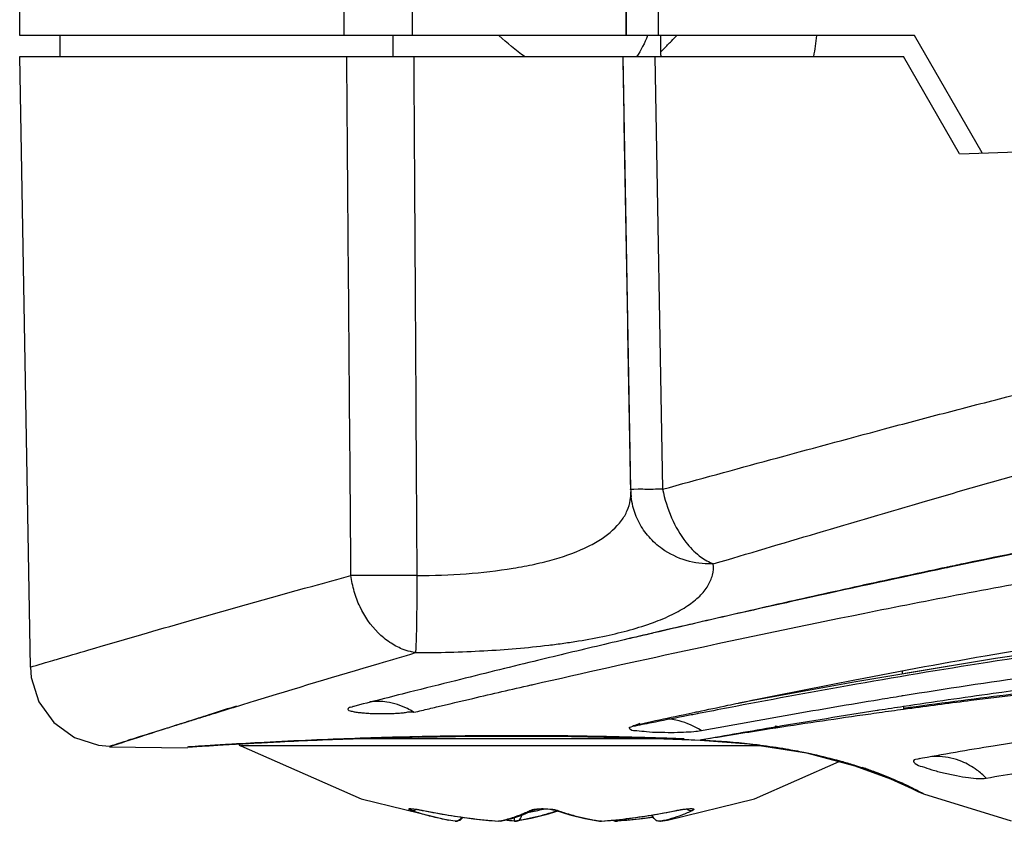
# Model space of a CAD drawing. Units: inches. Extents: x 1.2 to 15.8, y 0.3 to 10.5.
# Drawn here: x 5 to 5.2, y 6.1 to 6.2 of the extents above; entities that cross this region are included whole.
import ezdxf

# ---------------------------------------------------------------- set-up
doc = ezdxf.new("R2010")
doc.units = ezdxf.units.IN
doc.header["$LTSCALE"] = 0.935
doc.header["$MEASUREMENT"] = 0
doc.layers.get('0').update_dxf_attribs({"linetype": 'CONTINUOUS'})

msp = doc.modelspace()

# ---------------------------------------------------------------- linework, layer by layer
at = {"color": 6, "linetype": 'CONTINUOUS'}
for p, q in [((5.0124828547, 6.239283541), (5.0124828547, 6.613372831)), ((5.0601993899, 6.239283541), (5.0601993899, 6.3599766218)), ((5.1016502781, 6.3567466409), (5.1016502781, 6.239283541)), ((5.1016625602, 6.239283541), (5.1016625602, 6.3567473188)), ((5.1063433003, 6.3569745779), (5.1063433003, 6.239283541)), ((5.0701630828, 6.3534637676), (5.0701630828, 6.239283541)), ((5.1440225948, 6.239283541), (5.0124828547, 6.239283541)), ((5.0183883665, 6.239283541), (5.0183883665, 6.2362126749)), ((5.0673564399, 6.239283541), (5.0673564399, 6.2362126749)), ((5.1067234428, 6.2369099558), (5.1067234428, 6.239283541)), ((5.1539789177, 6.2220386839), (5.1440225948, 6.239283541)), ((5.0140492556, 6.1464736321), (5.0124828547, 6.2362126749)), ((5.0124830433, 6.2362126749), (5.1424217977, 6.2362126749)), ((5.1011778779, 6.2362113108), (5.1023096699, 6.1726125306)), ((5.1058587979, 6.2362126751), (5.1070149984, 6.1726158473)), ((5.1506718311, 6.2219231979), (5.1424217977, 6.2362126749)), ((5.1506718311, 6.2219231979), (5.2262688136, 6.2245631027)), ((5.1023096699, 6.1726125324), (5.1023156489, 6.1726158471)), ((5.1023817667, 6.1715023797), (5.1023813552, 6.1715060456)), ((5.1559589142, 6.1477247935), (5.1426502081, 6.1455192373)), ((5.1562809215, 6.147771349), (5.1559589142, 6.1477247935)), ((5.1422374569, 6.1458849764), (5.1422525405, 6.1454530385)), ((5.1424189924, 6.1406864792), (5.1424354791, 6.1402143615)), ((5.1027079091, 6.1377668444), (5.1021766382, 6.1376118197)), ((5.1071375608, 6.1359344196), (5.0620467613, 6.1359344196)), ((5.0711341652, 6.1361772733), (5.0793002224, 6.1363138474)), ((5.0793002224, 6.1363138474), (5.0912290398, 6.1363066592)), ((5.0912290398, 6.1363066592), (5.1031466959, 6.136079051)), ((5.1031466959, 6.136079051), (5.1125469358, 6.1357383805)), ((5.112665075, 6.1357463279), (5.1125473844, 6.135738361)), ((5.0257078759, 6.1347724334), (5.0371430429, 6.1346278289)), ((5.0449782351, 6.1349029672), (5.045163685, 6.1349072753)), ((5.0449782351, 6.1349029672), (5.0627120667, 6.1271202746)), ((5.0873773918, 6.1349072753), (5.0449782721, 6.1349029757)), ((5.1053755412, 6.1349070238), (5.0873773918, 6.1349072753)), ((5.1217516127, 6.1349071916), (5.1053755412, 6.1349070238)), ((5.1281570883, 6.1338458147), (5.1352753791, 6.1319779838)), ((5.1445135535, 6.1329488386), (5.144205862, 6.1328838076)), ((5.1352753791, 6.1319779838), (5.1405181742, 6.1300521044)), ((5.1405181742, 6.1300521044), (5.1436572186, 6.1286245103)), ((5.1436572186, 6.1286245103), (5.1446442203, 6.1281281155)), ((5.1446442203, 6.1281281155), (5.145374761, 6.1278418703)), ((5.1453709382, 6.1278401964), (5.1582492358, 6.1238519317)), ((5.0627120667, 6.1271202746), (5.0755142469, 6.1239728102)), ((5.0718642906, 6.1253764025), (5.0718535444, 6.1253874852)), ((5.0718642946, 6.1253764016), (5.0755110894, 6.124707326)), ((5.0718662076, 6.1253762103), (5.0718642946, 6.1253764016)), ((5.0876386203, 6.1253762103), (5.0880554055, 6.1254709348)), ((5.0880554055, 6.1254709348), (5.0880569624, 6.1254716917)), ((5.0912194866, 6.1254205329), (5.0912216933, 6.1254197509)), ((5.0912216933, 6.1254197509), (5.0914787704, 6.1253762103)), ((5.1053608172, 6.124707326), (5.1096519162, 6.1254952233)), ((5.1090056991, 6.1253762103), (5.109007612, 6.1253764016)), ((5.0765127476, 6.1238159908), (5.0755142469, 6.1239728102)), ((5.0832144762, 6.1238309796), (5.0828703895, 6.1238084195)), ((5.0831938191, 6.1238267717), (5.0830061847, 6.1238084427)), ((5.0832144762, 6.1238309796), (5.0831938191, 6.1238267717)), ((5.0852312281, 6.123808475), (5.0837445871, 6.1239600057)), ((5.0852478972, 6.1238199103), (5.0854926986, 6.1238161533)), ((5.0979855288, 6.1238199103), (5.0977407274, 6.1238161533)), ((5.0980063236, 6.1238098258), (5.0980019953, 6.1238084584)), ((5.1000421761, 6.1238262244), (5.0994888389, 6.1239600057)), ((5.100043309, 6.123826005), (5.1003637173, 6.123808475)), ((5.1003637173, 6.123808475), (5.1003584851, 6.1238094144)), ((5.1040519296, 6.1241844081), (5.1003637173, 6.123808475)), ((5.1055369514, 6.1243959772), (5.1040519296, 6.1241844081)), ((5.1054447795, 6.1247227305), (5.1055290069, 6.1244034391)), ((5.1067206767, 6.1238159906), (5.1077191802, 6.1239728103))]:
    msp.add_line(p, q, dxfattribs=at)
for points in [[(5.1023096884, 6.1726118132), (5.1023180884, 6.1723295427), (5.1023426608, 6.1719154276), (5.1023817667, 6.1715023797)], [(5.1790383345, 6.1510601478), (5.1559598803, 6.1477249536), (5.135427182, 6.1443217734), (5.1181667874, 6.1411682976)], [(5.0140497236, 6.1464663329), (5.0141730519, 6.144960397), (5.0153012828, 6.1413769562), (5.0174927934, 6.1383362583), (5.0205168872, 6.1361386092), (5.0240656171, 6.134998317), (5.0257087071, 6.1348623643)], [(5.1125473844, 6.135738361), (5.119669027, 6.1351928946), (5.1281570883, 6.1338458147)], [(5.1077191802, 6.1239728103), (5.1205125855, 6.127117456), (5.1329674939, 6.1325835701)], [(5.0701725599, 6.125630738), (5.0701698325, 6.1256301171), (5.070336255, 6.1256211964), (5.070666185, 6.1255842114), (5.0711191959, 6.1255155402), (5.0716666519, 6.1254158961), (5.0718642849, 6.1253764134)], [(5.0831912499, 6.1238262244), (5.0848167311, 6.1242192199), (5.086439019, 6.1247670961), (5.0880554018, 6.125470933)], [(5.091616713, 6.1252946172), (5.0898499064, 6.1247349312), (5.087675812, 6.1242003031), (5.0854926986, 6.1238161533)], [(5.0880557888, 6.1254711163), (5.0881953108, 6.1255126486), (5.0885967305, 6.1255818559), (5.0891861043, 6.125625566), (5.0898297618, 6.1256229378), (5.0904184925, 6.1255781939), (5.0908908515, 6.125505728), (5.0911927781, 6.1254295389), (5.0912193731, 6.125420574)], [(5.0912216934, 6.1254197509), (5.0933835196, 6.1247349312), (5.095557614, 6.1242003031), (5.0977407274, 6.1238161533)], [(5.1096519162, 6.1254952233), (5.1102464218, 6.1255802913), (5.110712164, 6.1256234126), (5.1108900257, 6.125630098)], [(5.0755110894, 6.124707326), (5.0791814964, 6.1241844081), (5.0828697087, 6.123808475)], [(5.0764876694, 6.1238199103), (5.0765450751, 6.1238127511), (5.0766061909, 6.1238089162), (5.0766771857, 6.1238092856)], [(5.0776964746, 6.1243959772), (5.0771935353, 6.1239235876), (5.0765127476, 6.1238159908)], [(5.0766214924, 6.1238084427), (5.0765766356, 6.1238097187), (5.0765319957, 6.123813544)], [(5.0828564852, 6.1238199103), (5.082863087, 6.123811442), (5.0828705014, 6.1238084427)], [(5.0830061847, 6.1238084427), (5.0829562279, 6.1238097187), (5.082906292, 6.123813544), (5.0828564852, 6.1238199103)], [(5.0854926986, 6.1238161533), (5.0853717722, 6.123805374), (5.0852502191, 6.1238070757), (5.0852320089, 6.1238084114)], [(5.0852320207, 6.1238084427), (5.0852371207, 6.1238097187), (5.0852424167, 6.123813544), (5.0852478972, 6.1238199103)], [(5.0977407274, 6.1238161533), (5.0978616538, 6.123805374), (5.0979832069, 6.1238070757), (5.0980019872, 6.1238084578)], [(5.0980019872, 6.1238084578), (5.0979963053, 6.1238097187), (5.0979910093, 6.123813544), (5.0979855288, 6.1238199103)], [(5.0980021979, 6.123808475), (5.1016904101, 6.1241844081), (5.1053608172, 6.124707326)], [(5.1002272413, 6.1238084427), (5.1002771981, 6.1238097187), (5.100327134, 6.123813544), (5.1003769408, 6.1238199103)], [(5.1003769408, 6.1238199103), (5.1003726958, 6.1238137731), (5.100367924, 6.123809776), (5.1003637173, 6.123808475)], [(5.1055290069, 6.1244034391), (5.1060398907, 6.1239235876), (5.1067206767, 6.1238159906)], [(5.1067457566, 6.1238199103), (5.1066985871, 6.1238137731), (5.1066478169, 6.123809776), (5.1065717204, 6.1238087654)], [(5.1066121556, 6.1238084442), (5.1066612294, 6.1238099843), (5.1067036368, 6.1238137999)]]:
    msp.add_lwpolyline(points, dxfattribs=at)
msp.add_arc((5.0455537209, 6.1359344196), 0.0011811024, 222.4496904333, 240.4162950314, dxfattribs=at)
for points in [[(5.0867759174, 6.2361604379), (5.0854326001, 6.2371214642), (5.0841577152, 6.2381770022), (5.082933734, 6.239283541)], [(5.1048097487, 6.239283541), (5.1043699523, 6.2381888062), (5.1038352882, 6.2371217041), (5.1031541155, 6.236151291)], [(5.129247903, 6.2362044574), (5.1294156943, 6.2372282516), (5.129566154, 6.2382548224), (5.1296986795, 6.239283541)], [(5.1023817847, 6.1715060942), (5.1023543621, 6.1717482359), (5.1023353526, 6.1719913462), (5.1023249426, 6.1722348859)], [(5.1680388676, 6.1649632351), (5.161672244, 6.1637244827), (5.1553174283, 6.1624257236), (5.1489701367, 6.1610915738)], [(5.1144632889, 6.161642013), (5.1143799638, 6.1616381965), (5.1142965857, 6.1616352819), (5.1142131731, 6.1616332641)], [(5.1142253734, 6.1617387356), (5.1143039058, 6.161705204), (5.1143832078, 6.1616729486), (5.1144632889, 6.161642013)], [(5.1489526224, 6.1611747396), (5.1488653643, 6.1611563637), (5.1487781081, 6.1611379794), (5.1486908537, 6.1611195865)], [(5.1489701367, 6.1610915738), (5.1488828771, 6.1610732325), (5.1487956189, 6.1610548846), (5.1487083621, 6.16103653)], [(5.1176011576, 6.1542301724), (5.116015614, 6.1538708995), (5.1144304769, 6.1535098325), (5.1128457588, 6.1531469341)], [(5.1175967462, 6.1542491577), (5.1160261801, 6.1538888985), (5.1144559702, 6.1535270814), (5.1128860855, 6.1531638542)], [(5.1128860855, 6.1531638542), (5.1107544277, 6.1526706485), (5.1086233695, 6.1521748432), (5.1064928331, 6.1516768088)], [(5.1064917696, 6.1516814335), (5.104966967, 6.1513272059), (5.1034425748, 6.1509712111), (5.1019186133, 6.1506133846)], [(5.0706734733, 6.1485935005), (5.0704198623, 6.1486312436), (5.0701677566, 6.1486811367), (5.0699181831, 6.1487423326)], [(5.0707048627, 6.149060523), (5.070695445, 6.1489047998), (5.0706850336, 6.1487491229), (5.0706734733, 6.1485935005)], [(5.0697389242, 6.1427634644), (5.0669650924, 6.1420630296), (5.0641925242, 6.1413575936), (5.0614210258, 6.1406480046)], [(5.0612095093, 6.1405523842), (5.0611559637, 6.1406330075), (5.0610372952, 6.1405861992), (5.0609316412, 6.1405136513)], [(5.1036449303, 6.1381883031), (5.1033249967, 6.1380639375), (5.103012017, 6.1379231621), (5.1027079091, 6.1377668444)], [(5.1241589113, 6.1376711007), (5.1239652193, 6.1377084435), (5.1237713844, 6.137745047), (5.1235774128, 6.1377809203)], [(5.0444195577, 6.1351650865), (5.0444608669, 6.1351674447), (5.0445021813, 6.1351697999), (5.0445434985, 6.1351721521)], [(5.0445434985, 6.1351721521), (5.0446173035, 6.1351763537), (5.0446911173, 6.1351805454), (5.0447649259, 6.1351847263)], [(5.0447649259, 6.1351847263), (5.0448277823, 6.1351882868), (5.044890635, 6.1351918395), (5.0449534751, 6.1351953837)], [(5.0637691112, 6.1360191658), (5.0641156159, 6.1360298663), (5.0644621264, 6.1360403138), (5.0648086431, 6.1360505073)], [(5.0708797621, 6.1362028655), (5.0709643672, 6.1362046204), (5.0710489727, 6.1362063599), (5.0711335786, 6.1362080838)], [(5.0711335786, 6.1362080838), (5.0724883091, 6.1362356881), (5.0738431273, 6.1362593205), (5.0751980007, 6.1362789364)], [(5.0761064502, 6.1362914862), (5.0766902355, 6.136299163), (5.07727403, 6.1363060911), (5.0778578322, 6.1363122644)], [(5.1101680346, 6.1359035684), (5.1094279725, 6.1359330879), (5.1086878557, 6.1359612276), (5.1079476895, 6.1359879985)], [(5.112664109, 6.1357463708), (5.1131137126, 6.1357264023), (5.1135634221, 6.1357038666), (5.1140131539, 6.1356786698)], [(5.1140131539, 6.1356786698), (5.1162441987, 6.1355536726), (5.1184757925, 6.1353631854), (5.1206977208, 6.1350957394)], [(5.1206977208, 6.1350957394), (5.1209164436, 6.1350694125), (5.1211350728, 6.1350423398), (5.1213535986, 6.1350145104)], [(5.1213535986, 6.1350145104), (5.1226189538, 6.134853367), (5.123880842, 6.1346668529), (5.1251373716, 6.1344528443)], [(5.1251373716, 6.1344528443), (5.1255968905, 6.1343745803), (5.1260556927, 6.1342926393), (5.1265136858, 6.1342069172)], [(5.1287454495, 6.1337573383), (5.1288822833, 6.133727769), (5.1290190378, 6.1336978373), (5.1291557133, 6.1336675382)], [(5.1291557133, 6.1336675382), (5.1304658128, 6.1333771071), (5.1317686709, 6.133052914), (5.1330648175, 6.1326904699)], [(5.1344080874, 6.1323002601), (5.1347258654, 6.1322044536), (5.1350430807, 6.1321063164), (5.1353594292, 6.1320059313)], [(5.1447966687, 6.1330287749), (5.1447018167, 6.1330035986), (5.1446074263, 6.1329769506), (5.1445135535, 6.1329488385)], [(5.1369755397, 6.1314892383), (5.1367667169, 6.1315614441), (5.1365572549, 6.131632695), (5.1363472467, 6.1317029777)], [(5.1452208709, 6.127921978), (5.1453035594, 6.1278788406), (5.1453605484, 6.1278491019), (5.145372411, 6.1278430791)], [(5.1453500437, 6.1278546406), (5.1453612102, 6.1278488385), (5.1453688385, 6.127844893), (5.1453724038, 6.1278430828)], [(5.0701165946, 6.1253874852), (5.0701609414, 6.1253837298), (5.0702052882, 6.1253799743), (5.0702496349, 6.1253762189)], [(5.0874883513, 6.1253874852), (5.0875384412, 6.1253837297), (5.0875885311, 6.1253799743), (5.087638621, 6.1253762188)], [(5.0914787697, 6.1253762188), (5.0915239978, 6.1253799742), (5.0915692259, 6.1253837297), (5.0916144541, 6.1253874852)], [(5.1089884696, 6.1253874852), (5.1089942139, 6.1253837286), (5.1089999582, 6.1253799721), (5.1090057025, 6.1253762155)], [(5.111229272, 6.1253762611), (5.1112787222, 6.1253800025), (5.1113281725, 6.1253837438), (5.1113776227, 6.1253874852)], [(5.0769053215, 6.123861264), (5.0768142055, 6.1238277041), (5.076717428, 6.1238090052), (5.0766214924, 6.1238084427)], [(5.0766771857, 6.1238092856), (5.0767432259, 6.1238120267), (5.076809343, 6.1238218764), (5.0768742084, 6.1238380876)], [(5.0852478972, 6.1238199103), (5.0847586382, 6.1238599261), (5.0842696735, 6.123903827), (5.083781077, 6.1239516055)], [(5.0996860383, 6.1239723346), (5.0997594154, 6.1239238055), (5.0998391855, 6.1238848501), (5.099922228, 6.1238576195)], [(5.099922228, 6.1238576195), (5.0999612562, 6.1238446937), (5.1000011061, 6.1238316205), (5.1000415403, 6.1238231913)], [(5.1040643248, 6.1241957592), (5.1028378456, 6.1240459467), (5.1016083255, 6.1239206236), (5.1003769408, 6.1238199103)], [(5.1055311877, 6.1243868108), (5.1050427549, 6.1243192322), (5.104553782, 6.1242555456), (5.1040643248, 6.1241957592)], [(5.1065717204, 6.1238087654), (5.1065065848, 6.1238104388), (5.1064412563, 6.1238190607), (5.1063770234, 6.1238339211)]]:
    msp.add_open_spline(points, degree=3, dxfattribs=at)
for points, knots in [([(5.1077201642, 6.2379066772), (5.1079142224, 6.2381007355), (5.108373177, 6.2385596901), (5.1088321316, 6.2390186447), (5.109097028, 6.239283541)], [0, 0, 0, 0, 0.4228266433, 1, 1, 1, 1]), ([(5.1067234428, 6.2369099558), (5.1069860085, 6.2371725216), (5.107318249, 6.237504762), (5.1076504895, 6.2378370025), (5.1077201642, 6.2379066772)], [0, 0, 0, 0, 0.7902882786, 1, 1, 1, 1]), ([(5.1067842571, 6.2362126749), (5.1067779711, 6.2362899442), (5.1067650775, 6.236444703), (5.1067448055, 6.2366771316), (5.1067306705, 6.2368322754), (5.1067234428, 6.2369099558)], [0, 0, 0, 0, 0.3322807733, 0.6656130915, 1, 1, 1, 1]), ([(5.0611906114, 6.1599363068), (5.0611210909, 6.1684122434), (5.0609823395, 6.1853633341), (5.0607732877, 6.210788777), (5.060635885, 6.2277383008), (5.0605664515, 6.2362126602)], [0, 0, 0, 0, 0.3333643083, 0.6666977489, 1, 1, 1, 1]), ([(5.0704168406, 6.2362126743), (5.0704667003, 6.2277346696), (5.0705690249, 6.2107815242), (5.0707193049, 6.185356062), (5.0708226672, 6.1684086222), (5.0708738473, 6.1599363246)], [0, 0, 0, 0, 0.3334453937, 0.6667787555, 1, 1, 1, 1]), ([(5.1023156489, 6.1726158471), (5.1021907138, 6.1796801287), (5.1019402307, 6.1938107156), (5.1015650437, 6.2150096618), (5.1013154567, 6.2291443381), (5.1011902935, 6.2362126892)], [0, 0, 0, 0, 0.3332373185, 0.6665705842, 1, 1, 1, 1]), ([(5.1070150285, 6.1726158494), (5.1123159701, 6.1740687291), (5.1231865718, 6.1770468602), (5.1354959538, 6.1803773443), (5.1439521606, 6.1826288224), (5.1497609596, 6.1841587964), (5.1556283338, 6.1856760158), (5.1615570765, 6.1871583658), (5.1645558724, 6.1878625061), (5.1660652242, 6.1881982638)], [0, 0, 0, 0, 0.269986025, 0.5536357703, 0.6263734731, 0.6998239703, 0.8486939807, 0.9240560981, 1, 1, 1, 1]), ([(5.0708716664, 6.159936307), (5.0732940806, 6.1599456579), (5.0780379527, 6.1600975653), (5.0832969953, 6.1606873473), (5.0866342766, 6.1612757586), (5.0886761256, 6.161694184), (5.0918933827, 6.1625018373), (5.0952598069, 6.1637129957), (5.0986008627, 6.165600537), (5.1006368058, 6.1673477729), (5.1018599194, 6.1694271818), (5.1022775577, 6.1708533672), (5.1023467723, 6.1717658879), (5.102341137, 6.1721416716)], [0, 0, 0, 0, 0.1999594799, 0.3905914374, 0.4357046229, 0.4793012991, 0.5623714703, 0.7092373284, 0.7719726522, 0.8787459945, 0.9250091839, 0.9691030275, 1, 1, 1, 1]), ([(5.1070149984, 6.1726158473), (5.1061482728, 6.1726059471), (5.1044015268, 6.1725667813), (5.1036855701, 6.1726258159), (5.1021722677, 6.1725728637), (5.1023092318, 6.1726139808)], [0, 0, 0, 0, 0.5540889586, 0.8995197356, 1, 1, 1, 1]), ([(5.1142131731, 6.1616332641), (5.1129596152, 6.1616029398), (5.1103705937, 6.1619564452), (5.1072182496, 6.1634740382), (5.1049425521, 6.1655274316), (5.1034638737, 6.1676624447), (5.1026756647, 6.1697192705), (5.1024360204, 6.1710286849), (5.1023822005, 6.171502429)], [0, 0, 0, 0, 0.2227055703, 0.4571229772, 0.6114549558, 0.7640162035, 0.9152915625, 1, 1, 1, 1]), ([(5.1070150237, 6.172615848), (5.1073071348, 6.1711843972), (5.1081452527, 6.1684193196), (5.110050699, 6.1651160527), (5.1121563543, 6.1628875642), (5.1135584269, 6.1620235068), (5.1142253734, 6.1617387356)], [0, 0, 0, 0, 0.3262386101, 0.6350617106, 0.8408524889, 1, 1, 1, 1]), ([(5.1680254577, 6.1650328279), (5.1625089961, 6.16396798), (5.1561505945, 6.1626842761), (5.149802165, 6.1613536468), (5.1489526224, 6.1611747396)], [0, 0, 0, 0, 0.8661535438, 1, 1, 1, 1]), ([(5.1486908537, 6.1611195865), (5.1454468746, 6.1604357691), (5.1381556689, 6.1588712651), (5.1277924743, 6.1565733144), (5.1206744995, 6.154955138), (5.1175967462, 6.1542491577)], [0, 0, 0, 0, 0.3123227121, 0.7025218723, 1, 1, 1, 1]), ([(5.0140689962, 6.146471364), (5.0140692095, 6.1464705225), (5.0165763996, 6.1472164278), (5.0183586172, 6.1477410754), (5.0260730969, 6.1500128705), (5.0379125939, 6.1534370877), (5.0510060365, 6.1571250171), (5.05932085, 6.1594204966), (5.0611906223, 6.1599363031)], [0, 0, 0, 0, 0.0235387101, 0.0848386779, 0.1798002629, 0.4689069711, 0.8808602828, 1, 1, 1, 1]), ([(5.0685106589, 6.1599194131), (5.0675802816, 6.1599145206), (5.0658195748, 6.1599087152), (5.063379519, 6.1599134843), (5.0618698817, 6.1599261392), (5.0611906114, 6.1599363068)], [0, 0, 0, 0, 0.3812990213, 0.7215854893, 1, 1, 1, 1]), ([(5.0699181831, 6.1487423326), (5.0695168373, 6.1488407434), (5.0684508219, 6.149185394), (5.0668115455, 6.1500689907), (5.064503658, 6.1519901582), (5.0627202431, 6.1546004908), (5.0616069544, 6.1575600011), (5.0612852869, 6.1591402601), (5.0611906212, 6.159936307)], [0, 0, 0, 0, 0.0824165329, 0.2225376487, 0.3695550614, 0.6794702339, 0.8397649982, 1, 1, 1, 1]), ([(5.0708738473, 6.1599363246), (5.0706095897, 6.1599339642), (5.0700826064, 6.159929569), (5.0692948764, 6.1599239306), (5.0687714036, 6.1599208086), (5.0685106589, 6.1599194131)], [0, 0, 0, 0, 0.3354719998, 0.6689958994, 1, 1, 1, 1]), ([(5.0708716664, 6.159936307), (5.0708690311, 6.1584685016), (5.0708631487, 6.1563377977), (5.0708329926, 6.15362521), (5.0707987306, 6.1517042676), (5.0707654613, 6.1502089476), (5.0707191574, 6.1492968875), (5.0707048627, 6.149060523)], [0, 0, 0, 0, 0.4048272078, 0.5875829213, 0.7481307517, 0.9346975193, 1, 1, 1, 1]), ([(5.1487083621, 6.16103653), (5.1420162181, 6.1596288267), (5.1316419206, 6.1573831076), (5.12128372, 6.155064615), (5.1176011576, 6.1542301724)], [0, 0, 0, 0, 0.6442668334, 1, 1, 1, 1]), ([(5.1128457588, 6.1531469341), (5.111845508, 6.1529178779), (5.1097271051, 6.1524311399), (5.1076094652, 6.1519410858), (5.1064917696, 6.1516814335)], [0, 0, 0, 0, 0.4720933377, 1, 1, 1, 1]), ([(5.1064928331, 6.1516768088), (5.105773457, 6.1515086474), (5.104249275, 6.1511517866), (5.1027253466, 6.1507938488), (5.1019206884, 6.1506045253)], [0, 0, 0, 0, 0.4719361714, 1, 1, 1, 1]), ([(5.1019186133, 6.1506133846), (5.0988271571, 6.1498875098), (5.0942059435, 6.1487905507), (5.0895890693, 6.1476755228), (5.0880594417, 6.1473040779)], [0, 0, 0, 0, 0.6685871967, 1, 1, 1, 1]), ([(5.0880594417, 6.1473040779), (5.0842237175, 6.1463726354), (5.0781144193, 6.1448688171), (5.0720120007, 6.143337451), (5.0697389242, 6.1427634644)], [0, 0, 0, 0, 0.6273731354, 1, 1, 1, 1]), ([(5.2478141436, 6.1430956073), (5.2407554776, 6.1430588837), (5.2268366624, 6.1426854672), (5.2065402308, 6.1413351906), (5.1876303414, 6.1394434738), (5.17080238, 6.1372608515), (5.1566640957, 6.1350834971), (5.1482084819, 6.1336188405), (5.1445135544, 6.1329488388)], [0, 0, 0, 0, 0.2037690465, 0.4018048568, 0.5870815529, 0.7522843493, 0.8915971531, 1, 1, 1, 1]), ([(5.0703905778, 6.1398602508), (5.0700970702, 6.1400451939), (5.0688797495, 6.1407334596), (5.0667209058, 6.1414322543), (5.06480746, 6.1414563469), (5.0639794738, 6.1413539232)], [0, 0, 0, 0, 0.1556348562, 0.6266431982, 1, 1, 1, 1]), ([(5.0609316412, 6.1405136513), (5.0609126441, 6.1405006068), (5.0607977821, 6.1404148042), (5.0605738602, 6.1401534529), (5.0612796403, 6.1399888846), (5.0617773702, 6.1398782095), (5.0621999284, 6.1398228406), (5.0624266637, 6.139797057)], [0, 0, 0, 0, 0.0247163852, 0.1528272392, 0.4203613912, 0.6814662053, 1, 1, 1, 1]), ([(5.0615311353, 6.1406955198), (5.0614943166, 6.140679916), (5.0613864861, 6.1406333846), (5.0612796805, 6.1405848386), (5.0612097116, 6.1405519537)], [0, 0, 0, 0, 0.3403932004, 1, 1, 1, 1]), ([(5.0624266637, 6.139797057), (5.0626828382, 6.1397679258), (5.0632028398, 6.1397195046), (5.0640239122, 6.139668941), (5.0648875187, 6.1396381522), (5.0657727835, 6.1396272057), (5.0666531801, 6.1396369809), (5.0675066375, 6.139665122), (5.0683107385, 6.1397197167), (5.0690389637, 6.1397739311), (5.0697158107, 6.139920347), (5.0701612025, 6.1398888466), (5.0703905626, 6.1398602266)], [0, 0, 0, 0, 0.0952284138, 0.1987249873, 0.3080288045, 0.4202745704, 0.531321285, 0.6389220629, 0.7411080789, 0.8342488879, 0.9131351475, 1, 1, 1, 1]), ([(5.1126579552, 6.1371664718), (5.1116474907, 6.1377533163), (5.1099809773, 6.1385674539), (5.1081579543, 6.1388254224), (5.1075005905, 6.1388488082)], [0, 0, 0, 0, 0.641435729, 1, 1, 1, 1]), ([(5.1545763617, 6.1301503844), (5.1579200201, 6.130730949), (5.1655669489, 6.1319913221), (5.1783447997, 6.1338599167), (5.1935546069, 6.1357073129), (5.2106573731, 6.1372935911), (5.2290383094, 6.1383605142), (5.2416465946, 6.1386324946), (5.2480446344, 6.1386393935)], [0, 0, 0, 0, 0.1083518546, 0.2474291556, 0.4122729398, 0.5974753107, 0.7957265861, 1, 1, 1, 1]), ([(5.1021567717, 6.1376473995), (5.1021140364, 6.1376235376), (5.1020442699, 6.1375419553), (5.1024711253, 6.1370884801), (5.1033789699, 6.137180561), (5.1047466497, 6.1369332468), (5.1064382305, 6.1368991888), (5.1082489919, 6.1368608607), (5.1099889849, 6.1368976335), (5.1114500689, 6.1369872636), (5.112312383, 6.1370814337), (5.1126579552, 6.1371664718)], [0, 0, 0, 0, 0.0153665425, 0.0420078878, 0.1309109168, 0.2630061613, 0.4229281203, 0.5962901205, 0.7621702656, 0.9019608642, 1, 1, 1, 1]), ([(5.1079476895, 6.1359879985), (5.1070674138, 6.1360198369), (5.1036954345, 6.136134371), (5.0977862748, 6.1362857299), (5.0902211851, 6.1363879017), (5.0826793203, 6.1364001231), (5.075299214, 6.1363281014), (5.0662227344, 6.1361420821), (5.0572984409, 6.135832867), (5.0489344811, 6.1354308237), (5.0441244592, 6.1351605578), (5.0410480083, 6.1349719737), (5.0392230196, 6.1348569364), (5.0378255385, 6.1347619478), (5.037252021, 6.1347253142), (5.0371261834, 6.1347159108), (5.0375460438, 6.1347425436), (5.037986218, 6.1347723346), (5.0397977779, 6.1348884275), (5.0422316879, 6.1350392264), (5.0450913495, 6.1352050622), (5.0478004072, 6.1353516848), (5.05109992, 6.1355205598), (5.055695198, 6.1357319415), (5.0617188763, 6.1359622683), (5.0683298991, 6.1361566373), (5.0753948678, 6.1362946198), (5.0827810407, 6.136360497), (5.0903276137, 6.1363422143), (5.0978820405, 6.1362350529), (5.1028970843, 6.1361040132), (5.1053748578, 6.1360243144)], [0, 0, 0, 0, 0.0189942321, 0.0727534262, 0.127461422, 0.1821360838, 0.2353790299, 0.2866103243, 0.3778828819, 0.4279953624, 0.4670052011, 0.482103098, 0.4939532938, 0.5075715961, 0.5091017981, 0.5092565282, 0.5095099396, 0.5146068717, 0.5247816175, 0.5438831399, 0.5700100133, 0.5854872244, 0.6025738176, 0.6411938894, 0.6847151549, 0.7325471608, 0.7838147894, 0.8370866557, 0.8918232275, 0.9465429053, 1, 1, 1, 1]), ([(5.1101680346, 6.1359035684), (5.1085478208, 6.1359681952), (5.1044358565, 6.1361154056), (5.0977862748, 6.1362857299), (5.0902211851, 6.1363879017), (5.0826793203, 6.1364001231), (5.075299214, 6.1363281014), (5.0662227344, 6.1361420821), (5.0572984409, 6.135832867), (5.0489344811, 6.1354308237), (5.0441244592, 6.1351605578), (5.0410480083, 6.1349719737), (5.0392230196, 6.1348569364), (5.0378255385, 6.1347619478), (5.037252021, 6.1347253142), (5.0371261834, 6.1347159108), (5.0375460438, 6.1347425436), (5.037986218, 6.1347723346), (5.0397977779, 6.1348884275), (5.0422316879, 6.1350392264), (5.0450913495, 6.1352050622), (5.0478004072, 6.1353516848), (5.05109992, 6.1355205598), (5.055695198, 6.1357319415), (5.0617188763, 6.1359622683), (5.0683298991, 6.1361566373), (5.0753948678, 6.1362946198), (5.0827810407, 6.136360497), (5.0903276137, 6.1363422143), (5.0979045537, 6.1362347336), (5.1053501024, 6.1360397872), (5.1102569682, 6.1358526211), (5.1126634109, 6.1357464013)], [0, 0, 0, 0, 0.032726785, 0.0830443446, 0.1342499644, 0.185424384, 0.2352587457, 0.2832102405, 0.3686395786, 0.4155438853, 0.4520563354, 0.4661876731, 0.4772792259, 0.4900256918, 0.4914579312, 0.4916027555, 0.4918399436, 0.4966105729, 0.506133937, 0.5240125904, 0.5484668356, 0.562953204, 0.5789459228, 0.6150935586, 0.6558286163, 0.7005984432, 0.7485839462, 0.7984453765, 0.8496777428, 0.9008942966, 0.9513835195, 1, 1, 1, 1]), ([(5.0449534751, 6.1351953837), (5.045161712, 6.1352071287), (5.045526914, 6.1352275789), (5.0458907161, 6.1352476844), (5.0460470287, 6.135256274)], [0, 0, 0, 0, 0.5698196558, 1, 1, 1, 1]), ([(5.0460470287, 6.135256274), (5.0466085271, 6.135287129), (5.0479566301, 6.1353596806), (5.05109992, 6.1355205598), (5.055695198, 6.1357319415), (5.0602519379, 6.1359061771), (5.0630191365, 6.1359960058), (5.0637691112, 6.1360191658)], [0, 0, 0, 0, 0.0949448468, 0.2289420514, 0.5318100124, 0.8731143224, 1, 1, 1, 1]), ([(5.0648086431, 6.1360505073), (5.0659293413, 6.136083475), (5.0679529361, 6.1361382015), (5.0699767794, 6.1361841354), (5.0708797621, 6.1362028655)], [0, 0, 0, 0, 0.5538474384, 1, 1, 1, 1]), ([(5.0751980007, 6.1362789364), (5.0752327023, 6.1362794388), (5.0755355164, 6.1362838), (5.0758383333, 6.1362879604), (5.0761064502, 6.1362914862)], [0, 0, 0, 0, 0.1145969658, 1, 1, 1, 1]), ([(5.1265136858, 6.1342069172), (5.126935551, 6.1341279572), (5.1276805256, 6.1339826195), (5.1284231261, 6.1338269912), (5.1287454495, 6.1337573383)], [0, 0, 0, 0, 0.5653597076, 1, 1, 1, 1]), ([(5.1330648175, 6.1326904699), (5.133342241, 6.1326128935), (5.133790313, 6.1324846258), (5.1342375948, 6.1323516617), (5.1344080874, 6.1323002601)], [0, 0, 0, 0, 0.6184630092, 1, 1, 1, 1]), ([(5.1442038288, 6.1328920467), (5.1440535768, 6.1328549682), (5.1437632575, 6.1327336762), (5.1443351274, 6.1320645126), (5.1452577658, 6.1318524151), (5.1466678932, 6.131328275), (5.1483550089, 6.1309156686), (5.15015584, 6.1305163092), (5.1518776499, 6.130225029), (5.1533345275, 6.1300792203), (5.1542144631, 6.1300778151), (5.1545764141, 6.1301504494)], [0, 0, 0, 0, 0.0333518632, 0.0728458849, 0.1678805258, 0.2979431136, 0.4526942183, 0.6201962114, 0.774802809, 0.904408352, 1, 1, 1, 1]), ([(5.154576355, 6.1301503912), (5.1541530727, 6.130580302), (5.1530507648, 6.1315387236), (5.150807478, 6.1328169638), (5.1483980316, 6.1333828104), (5.1468048424, 6.1333489492), (5.1463301957, 6.133303426)], [0, 0, 0, 0, 0.199000825, 0.479607163, 0.8437068317, 1, 1, 1, 1]), ([(5.1353594292, 6.1320059313), (5.1365254823, 6.1316359141), (5.1385528843, 6.1309323631), (5.1411479978, 6.1298845137), (5.1432220649, 6.1289310597), (5.1442563178, 6.1284276146), (5.1457905535, 6.1276233386), (5.1440939349, 6.1285179144), (5.1429214797, 6.129081471), (5.1407925885, 6.1300446262), (5.1385961316, 6.1309199403), (5.1371392798, 6.1314379107), (5.1363472467, 6.1317029777)], [0, 0, 0, 0, 0.1765423606, 0.3100834758, 0.4139181368, 0.4850212977, 0.5248156398, 0.5673027346, 0.6511466653, 0.775605873, 0.879202443, 1, 1, 1, 1]), ([(5.1408541753, 6.1299884194), (5.1410244843, 6.1299162199), (5.1418680134, 6.1295535206), (5.1432220649, 6.1289310597), (5.1442563178, 6.1284276146), (5.1457905535, 6.1276233386), (5.1440939349, 6.1285179144), (5.1429214797, 6.129081471), (5.1407925885, 6.1300446262), (5.1387977968, 6.1308395743), (5.1375542792, 6.1312891245), (5.1369755397, 6.1314892383)], [0, 0, 0, 0, 0.038653592, 0.1903834252, 0.2942839016, 0.3524339338, 0.4145187881, 0.5370368904, 0.7189046275, 0.8702865468, 1, 1, 1, 1]), ([(5.1408541753, 6.1299884194), (5.1410244843, 6.1299162199), (5.1414040019, 6.1297530356), (5.1417900898, 6.1295817554), (5.1419998224, 6.1294874522)], [0, 0, 0, 0, 0.4512621425, 1, 1, 1, 1]), ([(5.1419998224, 6.1294874522), (5.1424671245, 6.1292773366), (5.1433074203, 6.1288878896), (5.1439581889, 6.1285726114), (5.1443925657, 6.1283509174)], [0, 0, 0, 0, 0.5435413495, 1, 1, 1, 1]), ([(5.1443925657, 6.1283509174), (5.1444713544, 6.1283107058), (5.1447428042, 6.1281713404), (5.1450734271, 6.1279988973), (5.1452208709, 6.127921978)], [0, 0, 0, 0, 0.3068958122, 1, 1, 1, 1]), ([(5.0701165946, 6.1253874852), (5.070084376, 6.125398758), (5.0700234937, 6.1254209497), (5.0699167858, 6.1254628212), (5.069818391, 6.1255049019), (5.0697362057, 6.1255524421), (5.0696926402, 6.1255827647), (5.0696725158, 6.125622597), (5.0697067812, 6.1256511807), (5.0697593616, 6.1256609353), (5.0698860896, 6.1256734246), (5.0700531936, 6.1256649561), (5.0701929193, 6.1256530677), (5.0702510897, 6.1256474198)], [0, 0, 0, 0, 0.0938702185, 0.1780845116, 0.3150412575, 0.3883639263, 0.4366964599, 0.4644470523, 0.4920578303, 0.5403553444, 0.6145608917, 0.8393450746, 1, 1, 1, 1]), ([(5.0755142468, 6.1239728099), (5.0751263556, 6.1240398875), (5.0740230325, 6.1242516853), (5.0722140818, 6.1246973675), (5.0708133823, 6.1251417015), (5.0701165946, 6.1253874852)], [0, 0, 0, 0, 0.2113868982, 0.6031472221, 1, 1, 1, 1]), ([(5.0702496342, 6.1253762189), (5.0703673868, 6.1253762745), (5.0705575793, 6.1254187832), (5.0707265975, 6.1255134532), (5.0707897418, 6.1255577457)], [0, 0, 0, 0, 0.5994752181, 1, 1, 1, 1]), ([(5.0702510897, 6.1256474198), (5.0703084049, 6.1256418549), (5.0705087228, 6.1256200299), (5.0708707298, 6.1255684429), (5.0713476708, 6.1254873396), (5.0716813208, 6.1254225096), (5.0718535444, 6.1253874852)], [0, 0, 0, 0, 0.1063685483, 0.3721933498, 0.6753321849, 1, 1, 1, 1]), ([(5.0718535444, 6.1253874852), (5.0730641754, 6.1251402911), (5.075495536, 6.1246942062), (5.0791660114, 6.1241712748), (5.0816251005, 6.1239206236), (5.0828564852, 6.1238199103)], [0, 0, 0, 0, 0.3333493758, 0.6666813039, 1, 1, 1, 1]), ([(5.085630714, 6.1245969325), (5.0858391146, 6.1246733485), (5.0862555262, 6.1248342337), (5.0868750118, 6.1250980371), (5.0872842093, 6.1252884489), (5.0874883513, 6.1253874852)], [0, 0, 0, 0, 0.3297205869, 0.6629595958, 1, 1, 1, 1]), ([(5.0914738362, 6.1253366385), (5.0909336959, 6.1251487606), (5.089800726, 6.1247860777), (5.0880578504, 6.1243277846), (5.0868523253, 6.1240825684), (5.0862490759, 6.1239776225)], [0, 0, 0, 0, 0.3174748677, 0.660070247, 1, 1, 1, 1]), ([(5.0873841154, 6.1251594817), (5.0877240767, 6.1252197328), (5.0884296489, 6.1253566947), (5.0891301398, 6.1255172917), (5.089492536, 6.1256069567)], [0, 0, 0, 0, 0.4804555394, 1, 1, 1, 1]), ([(5.0874883513, 6.1253874852), (5.0876139491, 6.1254422571), (5.087919521, 6.1255412108), (5.0884579942, 6.125624261), (5.0889826421, 6.1256628174), (5.089323532, 6.1256687286), (5.0894428194, 6.1256687053)], [0, 0, 0, 0, 0.2054579895, 0.4849771053, 0.8198579354, 1, 1, 1, 1]), ([(5.0894428195, 6.1256687086), (5.0899017412, 6.1256540006), (5.0904711768, 6.1256348341), (5.0911927525, 6.1255089179), (5.0914536382, 6.1254410204), (5.0916144541, 6.1253874852)], [0, 0, 0, 0, 0.6320213781, 0.7693272188, 1, 1, 1, 1]), ([(5.0916144541, 6.1253874852), (5.0922020701, 6.1251801455), (5.0933831015, 6.1247991198), (5.0951755756, 6.1243277846), (5.0963811007, 6.1240825684), (5.0969843501, 6.1239776225)], [0, 0, 0, 0, 0.3363606384, 0.6694762528, 1, 1, 1, 1]), ([(5.0979855288, 6.1238199103), (5.0992169135, 6.1239206236), (5.1016760026, 6.1241712748), (5.105346478, 6.1246942062), (5.1077778386, 6.1251402911), (5.1089884696, 6.1253874852)], [0, 0, 0, 0, 0.3333186961, 0.6666506242, 1, 1, 1, 1]), ([(5.1113776227, 6.1253874852), (5.11087509, 6.1251435858), (5.1098637419, 6.1247016441), (5.1083146866, 6.1241756334), (5.1072678737, 6.123921369), (5.1067457566, 6.1238199103)], [0, 0, 0, 0, 0.3418404653, 0.6745047186, 1, 1, 1, 1]), ([(5.1089884696, 6.1253874852), (5.1092223075, 6.1254346916), (5.1096778027, 6.1255195957), (5.1103201712, 6.125612108), (5.110728778, 6.1256515319), (5.1109142283, 6.1256614721)], [0, 0, 0, 0, 0.3677152045, 0.7138494564, 1, 1, 1, 1]), ([(5.1105838485, 6.1255945361), (5.1105934045, 6.1255875689), (5.1106781983, 6.1255276218), (5.1108834653, 6.1254190518), (5.1111009212, 6.125375986), (5.1112292758, 6.1253762199)], [0, 0, 0, 0, 0.0513108613, 0.4504815605, 1, 1, 1, 1]), ([(5.1109142283, 6.1256614721), (5.1109192298, 6.1256617402), (5.1110005724, 6.1256660064), (5.111130058, 6.1256703395), (5.1112934442, 6.1256668083), (5.1114145962, 6.1256574677), (5.111507539, 6.1256383451), (5.1115762854, 6.1256143111), (5.1116073017, 6.1255610534), (5.1115674561, 6.1255013312), (5.1115110668, 6.1254610843), (5.1114426356, 6.1254201051), (5.1114004056, 6.1253983158), (5.1113776227, 6.1253874852)], [0, 0, 0, 0, 0.0149121664, 0.2425088323, 0.3855559526, 0.5018354188, 0.6030159529, 0.6696586041, 0.7125615776, 0.7634986779, 0.8593370882, 0.9241398003, 1, 1, 1, 1]), ([(5.0775050344, 6.1244227635), (5.077448475, 6.1243145153), (5.0773041654, 6.1241140364), (5.0770830808, 6.1239363697), (5.0769369155, 6.1238729007), (5.0769053215, 6.123861264)], [0, 0, 0, 0, 0.4351167145, 0.8805295544, 1, 1, 1, 1]), ([(5.0828564852, 6.1238199103), (5.0831674907, 6.1238803674), (5.083789583, 6.1240191128), (5.0847154891, 6.1242788476), (5.0853263038, 6.1244852859), (5.085630714, 6.1245969325)], [0, 0, 0, 0, 0.3296035072, 0.6626864475, 1, 1, 1, 1]), ([(5.0851967598, 6.1243466596), (5.0851944211, 6.1242820774), (5.0851865397, 6.1241127878), (5.0851244177, 6.1238118068), (5.0852320207, 6.1238084427)], [0, 0, 0, 0, 0.3964843206, 1, 1, 1, 1]), ([(5.0862490759, 6.1239776225), (5.0861380131, 6.1239583159), (5.0859157931, 6.1239208949), (5.0855820492, 6.1238683183), (5.0853593017, 6.1238356467), (5.0852478972, 6.1238199103)], [0, 0, 0, 0, 0.3336600004, 0.6669851647, 1, 1, 1, 1]), ([(5.0854927012, 6.1238161349), (5.0855018385, 6.1238174275), (5.0856330456, 6.1238384112), (5.0857587514, 6.1238939563), (5.0858578703, 6.1239661581)], [0, 0, 0, 0, 0.0694834004, 1, 1, 1, 1]), ([(5.0858578703, 6.1239661581), (5.0859545589, 6.1240365895), (5.086125707, 6.124225339), (5.0862380385, 6.124497235), (5.086271673, 6.124665013), (5.0862780277, 6.1247065406)], [0, 0, 0, 0, 0.4128626141, 0.8556713122, 1, 1, 1, 1]), ([(5.0969843501, 6.1239776225), (5.0970954129, 6.1239583159), (5.0973176329, 6.1239208949), (5.0976513768, 6.1238683183), (5.0978741243, 6.1238356467), (5.0979855288, 6.1238199103)], [0, 0, 0, 0, 0.3336600004, 0.6669851647, 1, 1, 1, 1]), ([(5.1000426799, 6.123822955), (5.1000695159, 6.1238174203), (5.100128037, 6.1238099241), (5.10018743, 6.1238185905), (5.1002194703, 6.1238300916)], [0, 0, 0, 0, 0.4629485652, 1, 1, 1, 1]), ([(5.1003584851, 6.1238094144), (5.1002964871, 6.1238360937), (5.1002946485, 6.1239379551), (5.1002863988, 6.1240275561), (5.1002849884, 6.1240411611)], [0, 0, 0, 0, 0.8452406366, 1, 1, 1, 1]), ([(5.1063770234, 6.1238339211), (5.1062527857, 6.1238626639), (5.1059493686, 6.1239941991), (5.1056538294, 6.1243302192), (5.1055439965, 6.1246228583), (5.1055178714, 6.1247345047)], [0, 0, 0, 0, 0.291811293, 0.7369844174, 1, 1, 1, 1])]:
    msp.add_open_spline(points, degree=3, knots=knots, dxfattribs=at)
at = {"color": 7, "linetype": 'CONTINUOUS'}
for points, knots in [([(5.1144632889, 6.161642013), (5.1195351084, 6.1631476188), (5.1299334156, 6.1662405767), (5.1417054766, 6.1697119811), (5.149791416, 6.1720624881), (5.1553410946, 6.1736549905), (5.1607603535, 6.1751840144), (5.1648135392, 6.176255651), (5.1660564249, 6.1765682278)], [0, 0, 0, 0, 0.2955030256, 0.6059376112, 0.6855121943, 0.765831449, 0.9284232849, 1, 1, 1, 1]), ([(5.0876681711, 6.1438519614), (5.087769791, 6.1438751824), (5.0952658856, 6.1455874546), (5.1115181672, 6.1491957076), (5.1374539809, 6.1546294591), (5.1663842319, 6.1602195406), (5.1972175872, 6.1652961312), (5.2288105733, 6.1690324205), (5.2500474942, 6.1702211035), (5.2605588248, 6.1703952866)], [0, 0, 0, 0, 0.0017848531, 0.1316589802, 0.2850539204, 0.4555062782, 0.6361569008, 0.819992322, 1, 1, 1, 1]), ([(5.0706734733, 6.1485935005), (5.0740218177, 6.1486060905), (5.0805672935, 6.1487644386), (5.0878410508, 6.149371664), (5.0924711217, 6.1499778277), (5.0952972174, 6.1504073234), (5.0997324417, 6.1512326392), (5.1043790405, 6.1524589101), (5.108340363, 6.1540979854), (5.1106361576, 6.1553824248), (5.1124307833, 6.1567818296), (5.1137021273, 6.1583065764), (5.114414232, 6.1599540372), (5.1145181737, 6.1610862121), (5.1144632889, 6.161642013)], [0, 0, 0, 0, 0.2069204157, 0.4039184264, 0.4504110838, 0.4952623827, 0.5804144753, 0.7290235403, 0.7908395768, 0.8447145977, 0.8910046454, 0.9306374429, 0.966057845, 1, 1, 1, 1]), ([(5.1181648996, 6.1411774015), (5.1234433229, 6.1422719197), (5.1355132548, 6.1447058865), (5.1552186985, 6.1483621716), (5.1778909134, 6.1520133692), (5.2023930077, 6.1551671589), (5.2280331855, 6.1574390146), (5.245449306, 6.158142538), (5.2542103277, 6.1582628631)], [0, 0, 0, 0, 0.1177690211, 0.2689904165, 0.4378200597, 0.6194022411, 0.8085818692, 1, 1, 1, 1]), ([(5.2542600825, 6.1564491353), (5.2456016702, 6.1563662504), (5.2283287724, 6.1557410385), (5.2028227564, 6.153637863), (5.1783180803, 6.1507060327), (5.1555540818, 6.1473555322), (5.1351975801, 6.1439482159), (5.1210405775, 6.1413330496), (5.1137285674, 6.1399208993), (5.1122505825, 6.1396332415)], [0, 0, 0, 0, 0.1814123394, 0.361943608, 0.5360512734, 0.6983864792, 0.8439746698, 0.9684535283, 1, 1, 1, 1]), ([(5.1423627493, 6.142289619), (5.1486522841, 6.1433042245), (5.1620526447, 6.1453389415), (5.1831464339, 6.1480756921), (5.2043601592, 6.150262301), (5.218465815, 6.1512858283), (5.2248809811, 6.1516494945)], [0, 0, 0, 0, 0.2300446877, 0.4893931574, 0.7679970422, 1, 1, 1, 1]), ([(5.0443707473, 6.1406864947), (5.0451938882, 6.1409395432), (5.0520021547, 6.1430302882), (5.0609413112, 6.1457666546), (5.0688974189, 6.1480378491), (5.0706734971, 6.148593497)], [0, 0, 0, 0, 0.0963775109, 0.7972139228, 1, 1, 1, 1]), ([(5.1424149412, 6.1407132527), (5.1468086096, 6.1413780831), (5.1579487108, 6.1429864022), (5.1768400906, 6.1453583387), (5.1999872105, 6.147648907), (5.216408796, 6.1486097326), (5.2250627645, 6.1489667293)], [0, 0, 0, 0, 0.1604226136, 0.4063297339, 0.6873112222, 1, 1, 1, 1]), ([(5.1424245735, 6.1404288715), (5.147453105, 6.1411314471), (5.1557758511, 6.1422301201), (5.1676130815, 6.1436235319), (5.178920267, 6.144839144), (5.1917310747, 6.1459541494), (5.2043609271, 6.1468687013), (5.2155707872, 6.1474948305), (5.2219882006, 6.1477695091), (5.2250811457, 6.1478810729)], [0, 0, 0, 0, 0.1834522239, 0.3033153139, 0.4306529375, 0.5943441838, 0.7679196337, 0.8881723259, 1, 1, 1, 1]), ([(5.2250809338, 6.1475142409), (5.222160341, 6.1474153833), (5.2167516204, 6.1471992218), (5.206560933, 6.1466773127), (5.19545567, 6.1459728252), (5.1832105059, 6.1449276231), (5.1691593686, 6.1435560786), (5.1560330911, 6.1420372768), (5.1461508871, 6.1407456414), (5.1428348583, 6.1402953415), (5.1424319303, 6.1402403774)], [0, 0, 0, 0, 0.1056184078, 0.1956348015, 0.3687994687, 0.5077653436, 0.6397958109, 0.8790500665, 0.9853022593, 1, 1, 1, 1]), ([(5.138857687, 6.141718108), (5.1399539471, 6.1418987278), (5.1411222777, 6.1420893839), (5.1422909348, 6.1422780341), (5.1423627493, 6.142289619)], [0, 0, 0, 0, 0.9385506467, 1, 1, 1, 1]), ([(5.1121517007, 6.1399181607), (5.1136388836, 6.1402324134), (5.1156430337, 6.1406533541), (5.1176480376, 6.1410702265), (5.1181648996, 6.1411774015)], [0, 0, 0, 0, 0.7422427629, 1, 1, 1, 1]), ([(5.1127120922, 6.137131864), (5.1170861622, 6.1379351913), (5.1257931113, 6.1395111676), (5.1345150761, 6.1410026198), (5.138857687, 6.141718108)], [0, 0, 0, 0, 0.5026053762, 1, 1, 1, 1]), ([(5.1126655213, 6.1357942134), (5.1163309379, 6.1364540901), (5.1249494383, 6.1379411457), (5.1336869197, 6.1393658941), (5.1387546298, 6.1401523753), (5.1388603786, 6.1401687696)], [0, 0, 0, 0, 0.4207021834, 0.9879119913, 1, 1, 1, 1]), ([(5.1388604868, 6.1397467013), (5.1377789718, 6.1395952462), (5.1321418586, 6.1387965797), (5.1234479206, 6.1374911306), (5.1158461303, 6.1362705578), (5.1127895746, 6.1357669916)], [0, 0, 0, 0, 0.1242233847, 0.6476271, 1, 1, 1, 1]), ([(5.0363130362, 6.1381738208), (5.0341292498, 6.1374747417), (5.0313076168, 6.1365700083), (5.0257099863, 6.1347721761), (5.0257079006, 6.1347725656)], [0, 0, 0, 0, 0.7298098267, 1, 1, 1, 1]), ([(5.0257269449, 6.1348676748), (5.0257271237, 6.1348670606), (5.0281159624, 6.1356255412), (5.0298158388, 6.1361600695), (5.0331480312, 6.1372080964), (5.0353485841, 6.1378951695), (5.0360515797, 6.1381141816)], [0, 0, 0, 0, 0.104428283, 0.3764646364, 0.7979424648, 1, 1, 1, 1]), ([(5.0382018825, 6.1387782498), (5.037807222, 6.1386520047), (5.0371686965, 6.1384477039), (5.0365537676, 6.1382508843), (5.0363130362, 6.1381738208)], [0, 0, 0, 0, 0.6060591871, 1, 1, 1, 1])]:
    msp.add_open_spline(points, degree=3, knots=knots, dxfattribs=at)
for points in [[(5.0791155126, 6.1418761981), (5.0819647909, 6.1425417067), (5.0848157247, 6.1432001515), (5.0876681711, 6.1438519614)], [(5.0737634373, 6.1406172262), (5.0755467895, 6.1410397251), (5.0773308263, 6.1414593473), (5.0791155126, 6.1418761981)], [(5.0382006589, 6.1387822258), (5.0389155857, 6.1390039847), (5.0396222627, 6.1392227261), (5.0403234756, 6.1394394054)], [(5.0403059925, 6.1394510399), (5.0395852002, 6.1392206638), (5.0388821385, 6.138995852), (5.0382018825, 6.1387782498)], [(5.040775584, 6.1396011138), (5.0406182601, 6.1395508405), (5.0404617125, 6.1395008103), (5.0403059925, 6.1394510399)], [(5.0403234756, 6.1394394054), (5.0404736238, 6.1394858022), (5.0406235215, 6.1395321044), (5.0407731961, 6.1395783214)], [(5.0407731961, 6.1395783214), (5.0419821353, 6.139951622), (5.0431765148, 6.1403193659), (5.0443707473, 6.1406864947)], [(5.0443714572, 6.1407492742), (5.0431441846, 6.1403577348), (5.0419386678, 6.1399727804), (5.040775584, 6.1396011138)], [(5.0704429758, 6.1398270257), (5.0708199285, 6.1399171378), (5.0711969128, 6.1400071183), (5.0715739283, 6.1400969683)], [(5.0715739283, 6.1400969683), (5.0723036483, 6.1402708743), (5.0730334854, 6.1404442912), (5.0737634373, 6.1406172262)], [(5.1053741226, 6.13847446), (5.1069203971, 6.1388061122), (5.1084669424, 6.1391365075), (5.110013857, 6.1394651633)], [(5.110013857, 6.1394651633), (5.1106006361, 6.1395898297), (5.1111874683, 6.1397142458), (5.111774359, 6.1398383853)], [(5.1118981212, 6.1395646007), (5.1112842505, 6.1394449783), (5.1106704511, 6.1393249911), (5.1100567193, 6.1392046595)], [(5.111774359, 6.1398383853), (5.1119001369, 6.1398649899), (5.1120259174, 6.1398915818), (5.1121517007, 6.1399181607)], [(5.1122505825, 6.1396332415), (5.1121330928, 6.1396103747), (5.1120156057, 6.1395874944), (5.1118981212, 6.1395646007)], [(5.1388603786, 6.1401687696), (5.1400449004, 6.1403524064), (5.1412297555, 6.1405339156), (5.1424149412, 6.1407132527)], [(5.1424319303, 6.1402403774), (5.1412411582, 6.140077942), (5.1400506755, 6.1399133751), (5.1388604868, 6.1397467013)], [(5.0360515797, 6.1381141816), (5.0361447765, 6.1381432162), (5.036237796, 6.138172187), (5.0363306436, 6.1382010959)], [(5.0363306436, 6.1382010959), (5.0369613104, 6.1383974589), (5.037584053, 6.1385909646), (5.0382006589, 6.1387822258)], [(5.1053737861, 6.1382799073), (5.1044663987, 6.1380995131), (5.1035591389, 6.1379184801), (5.1026519949, 6.1377368749)], [(5.1026529021, 6.1378895441), (5.1029829823, 6.1379606336), (5.1033130722, 6.1380316787), (5.1036431727, 6.1381026747)], [(5.1036431727, 6.1381026747), (5.1042201217, 6.1382267614), (5.1047971033, 6.1383506982), (5.1053741226, 6.13847446)], [(5.1100567193, 6.1392046595), (5.1084953242, 6.1388985242), (5.1069343664, 6.1385901604), (5.1053737861, 6.1382799073)], [(5.1127895746, 6.1357669916), (5.1127477515, 6.1357601013), (5.1127059288, 6.1357532086), (5.1126641065, 6.1357463136)]]:
    msp.add_open_spline(points, degree=3, dxfattribs=at)

doc.saveas('drawing.dxf')
